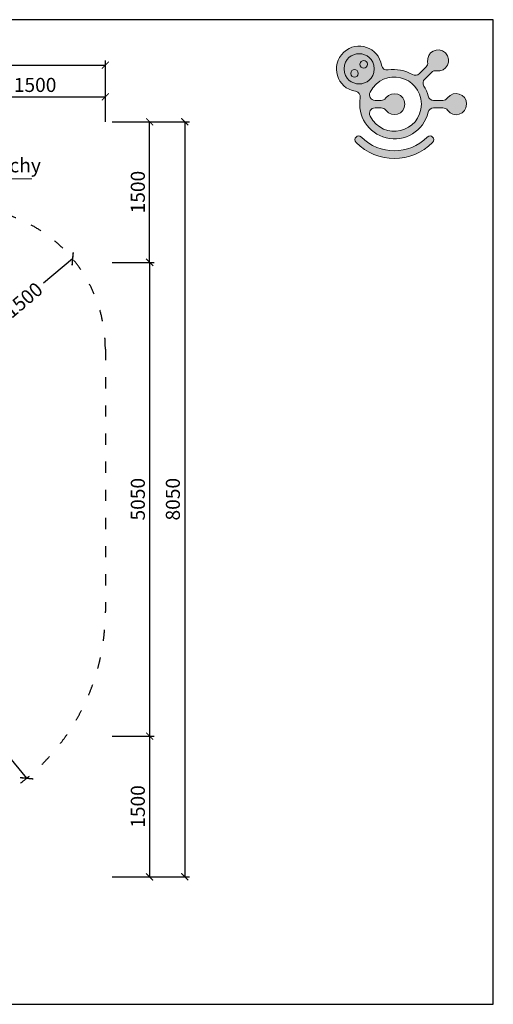
# Model space of a CAD drawing. Units: millimetres. Extents: x -3407 to 19385, y -6687 to 3813.
# Drawn here: x 6385 to 11443, y -6687 to 3813 of the extents above; entities that cross this region are included whole.
import ezdxf

# ---------------------------------------------------------------- set-up
doc = ezdxf.new("R2010")
doc.units = ezdxf.units.MM
doc.linetypes.add('ACAD_ISO03W100', pattern=[30, 12, -18])
doc.layers.add('FORMÁT_S_ROZPISKOU', color=7, linetype='Continuous')
doc.layers.add('PADOVA_ZONA', color=1, linetype='ACAD_ISO03W100')
doc.layers.add('KOTY', color=7, linetype='Continuous', lineweight=13)
doc.layers.add('KOTY1', color=7, linetype='Continuous', lineweight=13)
doc.styles.add('arial', font='arial.ttf')
doc.dimstyles.new('_KOTY_50', dxfattribs={"dimtxt": 150, "dimasz": 75, "dimexe": 50, "dimexo": 50, "dimgap": 50, "dimtad": 1, "dimdec": 0, "dimrnd": 10, "dimdsep": 46, "dimtxsty": 'arial', "dimblk": 'ARCHTICK', "dimcen": -1.5, "dimclrt": 2, "dimadec": 0, "dimazin": 0, "dimtfac": 0.63, "dimtdec": 0, "dimtix": 1, "dimtmove": 2, "dimatfit": 3, "dimldrblk": 'KOTA', "dimfxl": 0, "dimtolj": 1, "dimtzin": 0, "dimarcsym": 0})
doc.dimstyles.new('KOTY_50', dxfattribs={"dimtxt": 150, "dimasz": 100, "dimexe": 100, "dimexo": 50, "dimgap": 50, "dimtad": 1, "dimdec": 0, "dimrnd": 10, "dimdsep": 46, "dimtxsty": 'arial', "dimblk": 'ARCHTICK', "dimcen": -1.5, "dimclrt": 2, "dimadec": 0, "dimazin": 0, "dimtfac": 0.63, "dimtdec": 0, "dimtix": 1, "dimtmove": 2, "dimatfit": 3, "dimldrblk": 'KOTA', "dimfxl": 0, "dimtolj": 1, "dimtzin": 0, "dimarcsym": 0})

# ---------------------------------------------------------------- blocks, each defined once
blk = doc.blocks.new('_ArchTick')
at = {"color": 0, "linetype": 'ByBlock', "const_width": 0.15}
blk.add_lwpolyline([(-0.5, -0.5), (0.5, 0.5)], dxfattribs=at)
blk = doc.blocks.new('*D9')
at = {"layer": 'KOTY', "color": 0, "lineweight": -2}
for p, q in [((5000, -2500), (5577, -3202)), ((6460, -4277), (6015, -3736))]:
    blk.add_line(p, q, dxfattribs=at)
at = {"layer": 'KOTY', "color": 0, "lineweight": -2, "xscale": 100, "yscale": 100, "zscale": 100, "rotation": 309.3950688156699}
blk.add_blockref('_ArchTick', (6460, -4277), dxfattribs=at)
at = {"layer": 'KOTY', "color": 2, "insert": (5796, -3469), "char_height": 150, "attachment_point": 5, "rotation": 309.3951, "style": 'arial'}
blk.add_mtext('\\A1;R2300', dxfattribs=at)
blk = doc.blocks.new('KOTA')
for p, q in [((-75, -75), (75, 75)), ((0, 75), (0, -75)), ((-75, 0), (75, 0))]:
    blk.add_line(p, q)
blk = doc.blocks.new('*D10')
at = {"layer": 'KOTY', "color": 0, "lineweight": -2}
for p, q in [((6951, 1262), (6640, 1003)), ((5800, 300), (6110, 560))]:
    blk.add_line(p, q, dxfattribs=at)
at = {"layer": 'KOTY', "color": 0, "lineweight": -2, "xscale": 100, "yscale": 100, "zscale": 100, "rotation": 39.90952118686688}
blk.add_blockref('_ArchTick', (6951, 1262), dxfattribs=at)
at = {"layer": 'KOTY', "color": 2, "insert": (6375, 781), "char_height": 150, "attachment_point": 5, "rotation": 39.9095, "style": 'arial'}
blk.add_mtext('\\A1;R1500', dxfattribs=at)
blk = doc.blocks.new('*D39')
at = {"layer": 'KOTY1', "color": 0, "lineweight": -2, "ltscale": 30}
for p, q in [((-3076, 2928), (-3076, 3378)), ((7300, 2928), (7300, 3378)), ((-3076, 3328), (7300, 3328))]:
    blk.add_line(p, q, dxfattribs=at)
at = {"layer": 'KOTY1', "color": 0, "lineweight": -2, "ltscale": 30, "xscale": 75, "yscale": 75, "zscale": 75, "rotation": 180}
blk.add_blockref('_ArchTick', (-3076, 3328), dxfattribs=at)
at = {"layer": 'KOTY1', "color": 0, "lineweight": -2, "ltscale": 30, "xscale": 75, "yscale": 75, "zscale": 75}
blk.add_blockref('_ArchTick', (7300, 3328), dxfattribs=at)
at = {"layer": 'KOTY1', "color": 2, "ltscale": 30, "insert": (2112, 3454), "char_height": 150, "attachment_point": 5, "style": 'arial'}
blk.add_mtext('\\A1;10380', dxfattribs=at)
blk = doc.blocks.new('*D40')
at = {"layer": 'KOTY1', "color": 0, "lineweight": -2, "ltscale": 30}
for p, q in [((7748, 2724), (8198, 2724)), ((8148, 2724), (8148, -5327)), ((7748, -5327), (8198, -5327))]:
    blk.add_line(p, q, dxfattribs=at)
at = {"layer": 'KOTY1', "color": 0, "lineweight": -2, "ltscale": 30, "xscale": 75, "yscale": 75, "zscale": 75}
for p, rotation in [((8148, 2724), 90), ((8148, -5327), 270)]:
    blk.add_blockref('_ArchTick', p, dxfattribs=dict(at, rotation=rotation))
at = {"layer": 'KOTY1', "color": 2, "ltscale": 30, "insert": (8021, -1301), "char_height": 150, "attachment_point": 5, "rotation": 90, "style": 'arial'}
blk.add_mtext('\\A1;8050', dxfattribs=at)
blk = doc.blocks.new('*D41')
at = {"layer": 'KOTY1', "color": 0, "lineweight": -2, "ltscale": 30}
for p, q in [((7373, 2724), (7823, 2724)), ((7773, 1225), (7773, 2724)), ((7373, 1225), (7823, 1225))]:
    blk.add_line(p, q, dxfattribs=at)
at = {"layer": 'KOTY1', "color": 0, "lineweight": -2, "ltscale": 30, "xscale": 75, "yscale": 75, "zscale": 75}
for p, rotation in [((7773, 2724), 90), ((7773, 1225), 270)]:
    blk.add_blockref('_ArchTick', p, dxfattribs=dict(at, rotation=rotation))
at = {"layer": 'KOTY1', "color": 2, "ltscale": 30, "insert": (7647, 1974), "char_height": 150, "attachment_point": 5, "rotation": 90, "style": 'arial'}
blk.add_mtext('\\A1;1500', dxfattribs=at)
blk = doc.blocks.new('*D42')
at = {"layer": 'KOTY1', "color": 0, "lineweight": -2, "ltscale": 30}
for p, q in [((7373, 1225), (7823, 1225)), ((7773, 1225), (7773, -3827)), ((7373, -3827), (7823, -3827))]:
    blk.add_line(p, q, dxfattribs=at)
at = {"layer": 'KOTY1', "color": 0, "lineweight": -2, "ltscale": 30, "xscale": 75, "yscale": 75, "zscale": 75}
for p, rotation in [((7773, 1225), 90), ((7773, -3827), 270)]:
    blk.add_blockref('_ArchTick', p, dxfattribs=dict(at, rotation=rotation))
at = {"layer": 'KOTY1', "color": 2, "ltscale": 30, "insert": (7647, -1301), "char_height": 150, "attachment_point": 5, "rotation": 90, "style": 'arial'}
blk.add_mtext('\\A1;5050', dxfattribs=at)
blk = doc.blocks.new('*D43')
at = {"layer": 'KOTY1', "color": 0, "lineweight": -2, "ltscale": 30}
for p, q in [((7373, -3827), (7823, -3827)), ((7773, -3827), (7773, -5329)), ((7373, -5329), (7823, -5329))]:
    blk.add_line(p, q, dxfattribs=at)
at = {"layer": 'KOTY1', "color": 0, "lineweight": -2, "ltscale": 30, "xscale": 75, "yscale": 75, "zscale": 75}
for p, rotation in [((7773, -3827), 90), ((7773, -5329), 270)]:
    blk.add_blockref('_ArchTick', p, dxfattribs=dict(at, rotation=rotation))
at = {"layer": 'KOTY1', "color": 2, "ltscale": 30, "insert": (7647, -4578), "char_height": 150, "attachment_point": 5, "rotation": 90, "style": 'arial'}
blk.add_mtext('\\A1;1500', dxfattribs=at)
blk = doc.blocks.new('*D46')
at = {"layer": 'KOTY1', "color": 0, "lineweight": -2, "ltscale": 30}
for p, q in [((5800, 2724), (5800, 3040)), ((5800, 2990), (7300, 2990)), ((7300, 2724), (7300, 3040))]:
    blk.add_line(p, q, dxfattribs=at)
at = {"layer": 'KOTY1', "color": 0, "lineweight": -2, "ltscale": 30, "xscale": 75, "yscale": 75, "zscale": 75, "rotation": 180}
blk.add_blockref('_ArchTick', (5800, 2990), dxfattribs=at)
at = {"layer": 'KOTY1', "color": 0, "lineweight": -2, "ltscale": 30, "xscale": 75, "yscale": 75, "zscale": 75}
blk.add_blockref('_ArchTick', (7300, 2990), dxfattribs=at)
at = {"layer": 'KOTY1', "color": 2, "ltscale": 30, "insert": (6550, 3117), "char_height": 150, "attachment_point": 5, "style": 'arial'}
blk.add_mtext('\\A1;1500', dxfattribs=at)
blk = doc.blocks.new('A$C067A3CCE')
at = {"ltscale": 30}
h = blk.add_hatch(color=256, dxfattribs=at)
h.dxf.hatch_style = 1
edge = h.paths.add_edge_path()
edge.add_spline(control_points=[(3261, 2218), (3238, 2337), (3178, 2469), (3114, 2571)], knot_values=[3, 3, 3, 3, 4, 4, 4, 4], degree=3, periodic=0)
edge.add_spline(control_points=[(3114, 2571), (3067, 2648), (3078, 2759), (3144, 2820), (3144, 2820), (3381, 3056), (3381, 3056)], knot_values=[4, 4, 4, 4, 5, 5, 5, 6, 6, 6, 6], degree=3, periodic=0)
edge.add_spline(control_points=[(3381, 3056), (3424, 3102), (3494, 3125), (3556, 3113)], knot_values=[6, 6, 6, 6, 7, 7, 7, 7], degree=3, periodic=0)
edge.add_spline(control_points=[(3556, 3113), (3916, 3048), (4134, 3485), (3880, 3748)], knot_values=[7, 7, 7, 7, 8, 8, 8, 8], degree=3, periodic=0)
edge.add_spline(control_points=[(3880, 3748), (3616, 4001), (3193, 3782), (3247, 3423)], knot_values=[8, 8, 8, 8, 9, 9, 9, 9], degree=3, periodic=0)
edge.add_spline(control_points=[(3247, 3423), (3256, 3362), (3234, 3289), (3190, 3247), (3190, 3247), (2953, 3011), (2953, 3011)], knot_values=[9, 9, 9, 9, 10, 10, 10, 11, 11, 11, 11], degree=3, periodic=0)
edge.add_spline(control_points=[(2953, 3011), (2882, 2943), (2790, 2934), (2705, 2981)], knot_values=[11, 11, 11, 11, 12, 12, 12, 12], degree=3, periodic=0)
edge.add_spline(control_points=[(2705, 2981), (2443, 3125), (2138, 3192), (1843, 3142)], knot_values=[12, 12, 12, 12, 13, 13, 13, 13], degree=3, periodic=0)
edge.add_spline(control_points=[(1843, 3142), (1730, 3123), (1624, 3195), (1606, 3309)], knot_values=[13, 13, 13, 13, 14, 14, 14, 14], degree=3, periodic=0)
edge.add_spline(control_points=[(1606, 3309), (1501, 3947), (740, 4211), (261, 3776)], knot_values=[14, 14, 14, 14, 15, 15, 15, 15], degree=3, periodic=0)
edge.add_spline(control_points=[(261, 3776), (-233, 3314), (11, 2485), (681, 2383)], knot_values=[15, 15, 15, 15, 16, 16, 16, 16], degree=3, periodic=0)
edge.add_spline(control_points=[(681, 2383), (791, 2366), (867, 2260), (847, 2148)], knot_values=[16, 16, 16, 16, 17, 17, 17, 17], degree=3, periodic=0)
edge.add_spline(control_points=[(847, 2148), (734, 1506), (1132, 888), (1766, 731)], knot_values=[17, 17, 17, 17, 18, 18, 18, 18], degree=3, periodic=0)
edge.add_spline(control_points=[(1766, 731), (2430, 567), (3113, 971), (3261, 1639)], knot_values=[18, 18, 18, 18, 19, 19, 19, 19], degree=3, periodic=0)
edge.add_spline(control_points=[(3261, 1639), (3281, 1729), (3366, 1794), (3458, 1793), (3458, 1793), (3792, 1793), (3792, 1793)], knot_values=[19, 19, 19, 19, 20, 20, 20, 21, 21, 21, 21], degree=3, periodic=0)
edge.add_spline(control_points=[(3792, 1793), (3855, 1795), (3919, 1762), (3956, 1709)], knot_values=[21, 21, 21, 21, 22, 22, 22, 22], degree=3, periodic=0)
edge.add_spline(control_points=[(3956, 1709), (4162, 1408), (4626, 1562), (4634, 1928)], knot_values=[22, 22, 22, 22, 23, 23, 23, 23], degree=3, periodic=0)
edge.add_spline(control_points=[(4634, 1928), (4627, 2293), (4173, 2439), (3956, 2147)], knot_values=[23, 23, 23, 23, 24, 24, 24, 24], degree=3, periodic=0)
edge.add_spline(control_points=[(3956, 2147), (3918, 2097), (3854, 2062), (3792, 2062), (3792, 2062), (3458, 2062), (3458, 2062)], knot_values=[0, 0, 0, 0, 1, 1, 1, 2, 2, 2, 2], degree=3, periodic=0)
edge.add_spline(control_points=[(3458, 2062), (3369, 2061), (3279, 2131), (3261, 2218)], knot_values=[2, 2, 2, 2, 3, 3, 3, 3], degree=3, periodic=0)
edge = h.paths.add_edge_path(flags=16)
edge.add_spline(control_points=[(1378, 2062), (1227, 2065), (1126, 2220), (1197, 2355)], knot_values=[7, 7, 7, 7, 8, 8, 8, 8], degree=3, periodic=0)
edge.add_spline(control_points=[(1197, 2355), (1672, 3262), (3001, 2952), (3026, 1928)], knot_values=[8, 8, 8, 8, 9, 9, 9, 9], degree=3, periodic=0)
edge.add_spline(control_points=[(3026, 1928), (3003, 904), (1670, 594), (1197, 1502)], knot_values=[9, 9, 9, 9, 10, 10, 10, 10], degree=3, periodic=0)
edge.add_spline(control_points=[(1197, 1502), (1127, 1635), (1228, 1793), (1378, 1793), (1378, 1793), (1595, 1793), (1595, 1793)], knot_values=[0, 0, 0, 0, 1, 1, 1, 2, 2, 2, 2], degree=3, periodic=0)
edge.add_spline(control_points=[(1595, 1793), (1659, 1795), (1721, 1760), (1758, 1709)], knot_values=[2, 2, 2, 2, 3, 3, 3, 3], degree=3, periodic=0)
edge.add_spline(control_points=[(1758, 1709), (1976, 1417), (2430, 1563), (2436, 1928)], knot_values=[3, 3, 3, 3, 4, 4, 4, 4], degree=3, periodic=0)
edge.add_spline(control_points=[(2436, 1928), (2431, 2292), (1989, 2429), (1758, 2147)], knot_values=[4, 4, 4, 4, 5, 5, 5, 5], degree=3, periodic=0)
edge.add_spline(control_points=[(1758, 2147), (1706, 2082), (1653, 2065), (1595, 2062)], knot_values=[5, 5, 5, 5, 6, 6, 6, 6], degree=3, periodic=0)
edge.add_spline(control_points=[(1595, 2062), (1529, 2062), (1378, 2062), (1378, 2062)], knot_values=[6, 6, 6, 6, 7, 7, 7, 7], degree=3, periodic=0)
edge = h.paths.add_edge_path(flags=16)
edge.add_spline(control_points=[(270, 3182), (302, 3897), (1314, 3897), (1348, 3182), (1314, 2466), (302, 2466), (270, 3182)], knot_values=[0, 0, 0, 0, 1, 1, 1, 2, 2, 2, 2], degree=3, periodic=0)
edge = h.paths.add_edge_path(flags=0)
edge.add_spline(control_points=[(779, 3018), (774, 3197), (517, 3197), (509, 3018), (516, 2840), (775, 2840), (779, 3018)], knot_values=[0, 0, 0, 0, 1, 1, 1, 2, 2, 2, 2], degree=3, periodic=0)
edge = h.paths.add_edge_path(flags=0)
edge.add_spline(control_points=[(1107, 3346), (1098, 3523), (847, 3525), (837, 3346), (845, 3165), (1099, 3167), (1107, 3346)], knot_values=[0, 0, 0, 0, 1, 1, 1, 2, 2, 2, 2], degree=3, periodic=0)
h = blk.add_hatch(color=40, dxfattribs=at)
h.dxf.hatch_style = 1
edge = h.paths.add_edge_path()
edge.add_spline(control_points=[(270, 3182), (302, 3897), (1314, 3897), (1348, 3182), (1314, 2466), (302, 2466), (270, 3182)], knot_values=[0, 0, 0, 0, 1, 1, 1, 2, 2, 2, 2], degree=3, periodic=0)
edge = h.paths.add_edge_path(flags=16)
edge.add_spline(control_points=[(1107, 3346), (1098, 3523), (847, 3525), (837, 3346), (845, 3165), (1099, 3167), (1107, 3346)], knot_values=[0, 0, 0, 0, 1, 1, 1, 2, 2, 2, 2], degree=3, periodic=0)
edge = h.paths.add_edge_path(flags=16)
edge.add_spline(control_points=[(779, 3018), (774, 3197), (517, 3197), (509, 3018), (516, 2840), (775, 2840), (779, 3018)], knot_values=[0, 0, 0, 0, 1, 1, 1, 2, 2, 2, 2], degree=3, periodic=0)
h = blk.add_hatch(color=256, dxfattribs=at)
h.dxf.hatch_style = 1
edge = h.paths.add_edge_path()
edge.add_spline(control_points=[(779, 3018), (774, 3197), (517, 3197), (509, 3018), (516, 2840), (775, 2840), (779, 3018)], knot_values=[0, 0, 0, 0, 1, 1, 1, 2, 2, 2, 2], degree=3, periodic=0)
edge = h.paths.add_edge_path()
edge.add_spline(control_points=[(1107, 3346), (1098, 3523), (847, 3525), (837, 3346), (845, 3165), (1099, 3167), (1107, 3346)], knot_values=[0, 0, 0, 0, 1, 1, 1, 2, 2, 2, 2], degree=3, periodic=0)
h = blk.add_hatch(color=256, dxfattribs=at)
h.dxf.hatch_style = 1
edge = h.paths.add_edge_path()
edge.add_spline(control_points=[(3234, 755), (2584, 107), (1538, 108), (887, 755)], knot_values=[1, 1, 1, 1, 2, 2, 2, 2], degree=3, periodic=0)
edge.add_spline(control_points=[(887, 755), (760, 882), (571, 690), (698, 564)], knot_values=[2, 2, 2, 2, 3, 3, 3, 3], degree=3, periodic=0)
edge.add_spline(control_points=[(698, 564), (1454, -188), (2669, -188), (3425, 564)], knot_values=[3, 3, 3, 3, 4, 4, 4, 4], degree=3, periodic=0)
edge.add_spline(control_points=[(3425, 564), (3552, 691), (3361, 882), (3234, 755)], knot_values=[0, 0, 0, 0, 1, 1, 1, 1], degree=3, periodic=0)
at = {"lineweight": 0}
for points, knots in [([(3956, 2147), (3918, 2097), (3854, 2062), (3792, 2062), (3792, 2062), (3458, 2062), (3458, 2062), (3369, 2061), (3279, 2131), (3261, 2218), (3238, 2337), (3178, 2469), (3114, 2571), (3067, 2648), (3078, 2759), (3144, 2820), (3144, 2820), (3381, 3056), (3381, 3056), (3424, 3102), (3494, 3125), (3556, 3113), (3916, 3048), (4134, 3485), (3880, 3748), (3616, 4001), (3193, 3782), (3247, 3423), (3256, 3362), (3234, 3289), (3190, 3247), (3190, 3247), (2953, 3011), (2953, 3011), (2882, 2943), (2790, 2934), (2705, 2981), (2443, 3125), (2138, 3192), (1843, 3142), (1730, 3123), (1624, 3195), (1606, 3309), (1501, 3947), (740, 4211), (261, 3776), (-233, 3314), (11, 2485), (681, 2383), (791, 2366), (867, 2260), (847, 2148), (734, 1506), (1132, 888), (1766, 731), (2430, 567), (3113, 971), (3261, 1639), (3281, 1729), (3366, 1794), (3458, 1793), (3458, 1793), (3792, 1793), (3792, 1793), (3855, 1795), (3919, 1762), (3956, 1709), (4162, 1408), (4626, 1562), (4634, 1928), (4627, 2293), (4173, 2439), (3956, 2147)], [0, 0, 0, 0, 1, 1, 1, 2, 2, 2, 3, 3, 3, 4, 4, 4, 5, 5, 5, 6, 6, 6, 7, 7, 7, 8, 8, 8, 9, 9, 9, 10, 10, 10, 11, 11, 11, 12, 12, 12, 13, 13, 13, 14, 14, 14, 15, 15, 15, 16, 16, 16, 17, 17, 17, 18, 18, 18, 19, 19, 19, 20, 20, 20, 21, 21, 21, 22, 22, 22, 23, 23, 23, 24, 24, 24, 24]), ([(270, 3182), (302, 3897), (1314, 3897), (1348, 3182), (1314, 2466), (302, 2466), (270, 3182)], [0, 0, 0, 0, 1, 1, 1, 2, 2, 2, 2]), ([(270, 3182), (302, 3897), (1314, 3897), (1348, 3182), (1314, 2466), (302, 2466), (270, 3182)], [0, 0, 0, 0, 1, 1, 1, 2, 2, 2, 2]), ([(1107, 3346), (1098, 3523), (847, 3525), (837, 3346), (845, 3165), (1099, 3167), (1107, 3346)], [0, 0, 0, 0, 1, 1, 1, 2, 2, 2, 2]), ([(779, 3018), (774, 3197), (517, 3197), (509, 3018), (516, 2840), (775, 2840), (779, 3018)], [0, 0, 0, 0, 1, 1, 1, 2, 2, 2, 2]), ([(1197, 1502), (1127, 1635), (1228, 1793), (1378, 1793), (1378, 1793), (1595, 1793), (1595, 1793), (1659, 1795), (1721, 1760), (1758, 1709), (1976, 1417), (2430, 1563), (2436, 1928), (2431, 2292), (1989, 2429), (1758, 2147), (1706, 2082), (1653, 2065), (1595, 2062), (1529, 2062), (1378, 2062), (1378, 2062), (1227, 2065), (1126, 2220), (1197, 2355), (1672, 3262), (3001, 2952), (3026, 1928), (3003, 904), (1670, 594), (1197, 1502)], [0, 0, 0, 0, 1, 1, 1, 2, 2, 2, 3, 3, 3, 4, 4, 4, 5, 5, 5, 6, 6, 6, 7, 7, 7, 8, 8, 8, 9, 9, 9, 10, 10, 10, 10]), ([(1197, 1502), (1127, 1635), (1228, 1793), (1378, 1793), (1378, 1793), (1595, 1793), (1595, 1793), (1659, 1795), (1721, 1760), (1758, 1709), (1976, 1417), (2430, 1563), (2436, 1928), (2431, 2292), (1989, 2429), (1758, 2147), (1706, 2082), (1653, 2065), (1595, 2062), (1529, 2062), (1378, 2062), (1378, 2062), (1227, 2065), (1126, 2220), (1197, 2355), (1672, 3262), (3001, 2952), (3026, 1928), (3003, 904), (1670, 594), (1197, 1502)], [0, 0, 0, 0, 1, 1, 1, 2, 2, 2, 3, 3, 3, 4, 4, 4, 5, 5, 5, 6, 6, 6, 7, 7, 7, 8, 8, 8, 9, 9, 9, 10, 10, 10, 10]), ([(3425, 564), (3552, 691), (3361, 882), (3234, 755), (2584, 107), (1538, 108), (887, 755), (760, 882), (571, 690), (698, 564), (1454, -188), (2669, -188), (3425, 564)], [0, 0, 0, 0, 1, 1, 1, 2, 2, 2, 3, 3, 3, 4, 4, 4, 4])]:
    blk.add_open_spline(points, degree=3, knots=knots, dxfattribs=at)

msp = doc.modelspace()

# ---------------------------------------------------------------- linework, layer by layer
at = {"layer": 'FORMÁT_S_ROZPISKOU'}
msp.add_lwpolyline([(11442.5, -6687.4), (11442.5, 3812.6), (-3407.5, 3812.6), (-3407.5, -6687.4)], close=True, dxfattribs=at)
at = {"layer": 'KOTY'}
msp.add_line((3724.1, 2115.5), (6515.2, 2115.5), dxfattribs=at)
at = {"layer": 'PADOVA_ZONA', "linetype": 'ACAD_ISO03W100', "ltscale": 10}
msp.add_line((7300, 300), (7300, -2500), dxfattribs=at)
for centre, radius, start, end in [((5800, 300), 1500, 0, 90), ((5000, -2500), 2300, 270, 0)]:
    msp.add_arc(centre, radius, start, end, dxfattribs=at)

# ---------------------------------------------------------------- block references
at = {"layer": 'FORMÁT_S_ROZPISKOU', "xscale": 0.3, "yscale": 0.3, "zscale": 0.3}
msp.add_blockref('A$C067A3CCE', (9767.2, 2334), dxfattribs=at)

# ---------------------------------------------------------------- texts
at = {"layer": 'KOTY', "insert": (3744.2, 2338.3), "char_height": 150, "attachment_point": 1, "rotation": 359.91487, "style": 'arial'}
msp.add_mtext_dynamic_manual_height_columns('Min. hranice dopadové plochy', width=3987.799, gutter_width=12.5, heights=[0], dxfattribs=at)

# ---------------------------------------------------------------- dimensions: what is measured, and where the dimension line sits
at = {"layer": 'KOTY'}
for center, mpoint, picture, middle in [((5800, 300), (6950.6, 1262.4), '*D10', (6375.3, 781.2)), ((5000, -2500), (6459.7, -4277.4), '*D9', (5796.2, -3469.5))]:
    dim = msp.add_radius_dim(center=center, mpoint=mpoint, dimstyle='KOTY_50', dxfattribs=at)
    dim.commit()
    dim.dimension.update_dxf_attribs({"geometry": picture, "text_midpoint": middle, "dimtype": 164})
at = {"layer": 'KOTY1', "ltscale": 30}
for base, p1, picture, middle in [((7300, 3327.5), (-3076.3, 2674.2), '*D39', (2111.9, 3454.2)), ((7300, 2990.4), (5800, 2674.2), '*D46', (6550, 3116.9))]:
    dim = msp.add_linear_dim(base=base, p1=p1, p2=(7300, 2674.2), dimstyle='_KOTY_50', dxfattribs=at)
    dim.commit()
    dim.dimension.update_dxf_attribs({"geometry": picture, "text_midpoint": middle})
for base, p1, p2, picture, middle in [((7773.4, 2723.7), (7300, 1225), (7300, 2723.7), '*D41', (7646.9, 1974.4)), ((8147.9, -5326.7), (7421.6, 2723.7), (7421.6, -5326.7), '*D40', (8021.4, -1301.5)), ((7773.4, -3826.7), (7300, 1225), (7300, -3826.7), '*D42', (7646.9, -1300.8)), ((7773.4, -5328.8), (7300, -3826.7), (7300, -5328.8), '*D43', (7646.9, -4577.8))]:
    dim = msp.add_linear_dim(base=base, p1=p1, p2=p2, angle=90, dimstyle='_KOTY_50', dxfattribs=at)
    dim.commit()
    dim.dimension.update_dxf_attribs({"geometry": picture, "text_midpoint": middle})

doc.saveas('drawing.dxf')
